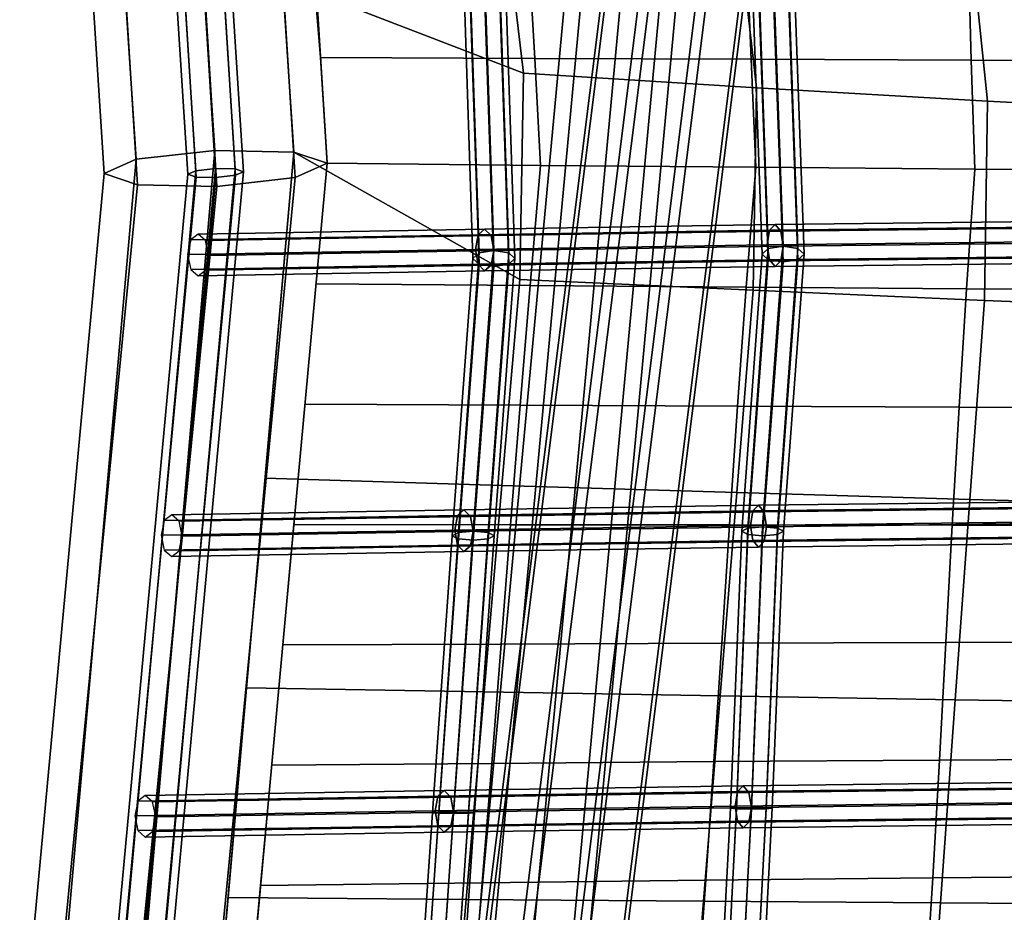
# Model space of a CAD drawing. Units: inches. Extents: x -10.7 to 10.7, y -11.5 to 11.4.
# Drawn here: x -9.4 to -5, y 0.4 to 4.4 of the extents above; entities that cross this region are included whole.
import ezdxf

# ---------------------------------------------------------------- set-up
doc = ezdxf.new("R2010")
doc.units = ezdxf.units.IN
doc.header["$MEASUREMENT"] = 0
doc.layers.add('Knoll Studio Chair Cushion', color=2, linetype='Continuous')
doc.layers.add('Knoll Studio Chair Frame', color=2, linetype='Continuous')

msp = doc.modelspace()

# ---------------------------------------------------------------- linework, layer by layer
at = {"layer": 'Knoll Studio Chair Cushion'}
for points in [[(-8.3151, 4.9779, 31.2423), (-8.2443, 4.5467, 31.1482), (-7.1659, 4.1298, 31.1832), (-7.2726, 5.0231, 31.3221)], [(-7.2726, 5.0231, 31.3221), (-7.1659, 4.1298, 31.1832), (-6.1224, 4.0654, 31.2168), (-6.2228, 4.9447, 31.3339)], [(-6.2228, 4.9447, 31.3339), (-6.1224, 4.0654, 31.2168), (-5.0886, 4.0052, 31.2493), (-5.1785, 4.8713, 31.3455)], [(-5.1785, 4.8713, 31.3455), (-5.0886, 4.0052, 31.2493), (-4.0627, 3.9511, 31.2789), (-4.1385, 4.8055, 31.3561)], [(-7.1156, 4.1964, 30.3847), (-8.0747, 4.2004, 30.798), (-8.1135, 4.6709, 30.8168), (-7.1445, 4.6804, 30.4503)], [(-6.1473, 4.1926, 29.9909), (-7.1156, 4.1964, 30.3847), (-7.1445, 4.6804, 30.4503), (-6.1672, 4.6895, 30.101)], [(-5.1626, 4.1892, 29.6365), (-6.1473, 4.1926, 29.9909), (-6.1672, 4.6895, 30.101), (-5.1751, 4.6977, 29.7867)], [(-4.1574, 4.1864, 29.3413), (-5.1626, 4.1892, 29.6365), (-5.1751, 4.6977, 29.7867), (-4.1645, 4.7046, 29.5248)], [(-8.894, 3.6312, 30.4515), (-8.5395, 3.6238, 30.3076), (-8.5975, 4.5604, 30.2946), (-8.9507, 4.5392, 30.4404)], [(-8.5395, 3.6238, 30.3076), (-8.1876, 3.6634, 30.4527), (-8.2443, 4.5714, 30.4415), (-8.5975, 4.5604, 30.2946)], [(-8.1939, 3.7769, 31.1506), (-8.5484, 3.7843, 31.2945), (-8.5975, 4.5255, 31.294), (-8.2443, 4.5467, 31.1482)], [(-8.1876, 3.6634, 30.4527), (-8.0445, 3.7268, 30.8018), (-8.098, 4.5657, 30.7951), (-8.2443, 4.5714, 30.4415)], [(-8.0445, 3.7268, 30.8018), (-8.1939, 3.7769, 31.1506), (-8.2443, 4.5467, 31.1482), (-8.098, 4.5657, 30.7951)], [(-8.2443, 4.5467, 31.1482), (-8.1939, 3.7769, 31.1506), (-7.1828, 3.2071, 31.2148), (-7.1659, 4.1298, 31.1832)], [(-9.0435, 3.6813, 30.8003), (-8.894, 3.6312, 30.4515), (-8.9507, 4.5392, 30.4404), (-9.097, 4.5202, 30.7935)], [(-8.9003, 3.7447, 31.1494), (-9.0435, 3.6813, 30.8003), (-9.097, 4.5202, 30.7935), (-8.9507, 4.5145, 31.1471)], [(-8.5484, 3.7843, 31.2945), (-8.9003, 3.7447, 31.1494), (-8.9507, 4.5145, 31.1471), (-8.5975, 4.5255, 31.294)], [(-7.0895, 3.7177, 30.3708), (-8.0445, 3.7268, 30.8018), (-8.0747, 4.2004, 30.798), (-7.1156, 4.1964, 30.3847)], [(-6.1256, 3.709, 29.9601), (-7.0895, 3.7177, 30.3708), (-7.1156, 4.1964, 30.3847), (-6.1473, 4.1926, 29.9909)], [(-5.1453, 3.7012, 29.5905), (-6.1256, 3.709, 29.9601), (-6.1473, 4.1926, 29.9909), (-5.1626, 4.1892, 29.6365)], [(-4.144, 3.6947, 29.2826), (-5.1453, 3.7012, 29.5905), (-5.1626, 4.1892, 29.6365), (-4.1574, 4.1864, 29.3413)], [(-7.1659, 4.1298, 31.1832), (-7.1828, 3.2071, 31.2148), (-6.1374, 3.1588, 31.2733), (-6.1224, 4.0654, 31.2168)], [(-6.1224, 4.0654, 31.2168), (-6.1374, 3.1588, 31.2733), (-5.1018, 3.1136, 31.3299), (-5.0886, 4.0052, 31.2493)], [(-5.0886, 4.0052, 31.2493), (-5.1018, 3.1136, 31.3299), (-4.0737, 3.0731, 31.3813), (-4.0627, 3.9511, 31.2789)], [(-8.9121, -0.402, 31.3386), (-9.264, -0.3526, 31.1966), (-8.9003, 3.7447, 31.1494), (-8.5484, 3.7843, 31.2945)], [(-8.5719, -0.4973, 31.1915), (-8.9121, -0.402, 31.3386), (-8.5484, 3.7843, 31.2945), (-8.1939, 3.7769, 31.1506)], [(-8.4427, -0.5827, 30.8416), (-8.5719, -0.4973, 31.1915), (-8.1939, 3.7769, 31.1506), (-8.0445, 3.7268, 30.8018)], [(-8.1939, 3.7769, 31.1506), (-8.3229, 2.3183, 31.1645), (-7.2627, 2.2852, 31.2491), (-7.1828, 3.2071, 31.2148)], [(-9.264, -0.3526, 31.1966), (-9.4215, -0.378, 30.8487), (-9.0435, 3.6813, 30.8003), (-8.9003, 3.7447, 31.1494)], [(-8.6002, -0.6081, 30.4937), (-8.4427, -0.5827, 30.8416), (-8.0445, 3.7268, 30.8018), (-8.1876, 3.6634, 30.4527)], [(-8.0943, 3.1882, 30.8068), (-8.0445, 3.7268, 30.8018), (-7.0895, 3.7177, 30.3708), (-7.1366, 3.1801, 30.3745)], [(-7.1366, 3.1801, 30.3745), (-7.0895, 3.7177, 30.3708), (-6.1256, 3.709, 29.9601), (-6.1687, 3.1725, 29.9625)], [(-6.1687, 3.1725, 29.9625), (-6.1256, 3.709, 29.9601), (-5.1453, 3.7012, 29.5905), (-5.1831, 3.1656, 29.5916)], [(-9.4215, -0.378, 30.8487), (-9.2923, -0.4634, 30.4988), (-8.894, 3.6312, 30.4515), (-9.0435, 3.6813, 30.8003)], [(-8.9521, -0.5587, 30.3517), (-8.6002, -0.6081, 30.4937), (-8.1876, 3.6634, 30.4527), (-8.5395, 3.6238, 30.3076)], [(-5.1831, 3.1656, 29.5916), (-5.1453, 3.7012, 29.5905), (-4.144, 3.6947, 29.2826), (-4.1756, 3.1599, 29.2826)], [(-9.2923, -0.4634, 30.4988), (-8.9521, -0.5587, 30.3517), (-8.5395, 3.6238, 30.3076), (-8.894, 3.6312, 30.4515)], [(-8.144, 2.6495, 30.8118), (-8.0943, 3.1882, 30.8068), (-7.1366, 3.1801, 30.3745), (-7.1811, 2.6443, 30.3759)], [(-7.1828, 3.2071, 31.2148), (-7.2627, 2.2852, 31.2491), (-6.2114, 2.253, 31.3327), (-6.1374, 3.1588, 31.2733)], [(-7.1811, 2.6443, 30.3759), (-7.1366, 3.1801, 30.3745), (-6.1687, 3.1725, 29.9625), (-6.2077, 2.6394, 29.9605)], [(-6.1374, 3.1588, 31.2733), (-6.2114, 2.253, 31.3327), (-5.1674, 2.2228, 31.4132), (-5.1018, 3.1136, 31.3299)], [(-6.2077, 2.6394, 29.9605), (-6.1687, 3.1725, 29.9625), (-5.1831, 3.1656, 29.5916), (-5.2164, 2.6349, 29.5864)], [(-5.2164, 2.6349, 29.5864), (-5.1831, 3.1656, 29.5916), (-4.1756, 3.1599, 29.2826), (-4.2027, 2.6313, 29.2745)], [(-5.1018, 3.1136, 31.3299), (-5.1674, 2.2228, 31.4132), (-4.1289, 2.1958, 31.4864), (-4.0737, 3.0731, 31.3813)], [(-8.1938, 2.1108, 30.8167), (-8.144, 2.6495, 30.8118), (-7.1811, 2.6443, 30.3759), (-7.2239, 2.1096, 30.376)], [(-7.2239, 2.1096, 30.376), (-7.1811, 2.6443, 30.3759), (-6.2077, 2.6394, 29.9605), (-6.244, 2.1086, 29.9557)], [(-6.244, 2.1086, 29.9557), (-6.2077, 2.6394, 29.9605), (-5.2164, 2.6349, 29.5864), (-5.2466, 2.1076, 29.577)], [(-5.2466, 2.1076, 29.577), (-5.2164, 2.6349, 29.5864), (-4.2027, 2.6313, 29.2745), (-4.2269, 2.1069, 29.2609)], [(-8.3229, 2.3183, 31.1645), (-8.4059, 1.3798, 31.1735), (-7.3427, 1.3611, 31.2802), (-7.2627, 2.2852, 31.2491)], [(-7.2627, 2.2852, 31.2491), (-7.3427, 1.3611, 31.2802), (-6.2856, 1.343, 31.3855), (-6.2114, 2.253, 31.3327)], [(-6.2114, 2.253, 31.3327), (-6.2856, 1.343, 31.3855), (-5.2333, 1.326, 31.487), (-5.1674, 2.2228, 31.4132)], [(-5.1674, 2.2228, 31.4132), (-5.2333, 1.326, 31.487), (-4.1844, 1.3106, 31.5792), (-4.1289, 2.1958, 31.4864)], [(-8.2436, 1.5721, 30.8217), (-8.1938, 2.1108, 30.8167), (-7.2239, 2.1096, 30.376), (-7.2659, 1.5756, 30.3753)], [(-7.2659, 1.5756, 30.3753), (-7.2239, 2.1096, 30.376), (-6.244, 2.1086, 29.9557), (-6.279, 1.5789, 29.9495)], [(-6.279, 1.5789, 29.9495), (-6.244, 2.1086, 29.9557), (-5.2466, 2.1076, 29.577), (-5.2752, 1.582, 29.5655)], [(-5.2752, 1.582, 29.5655), (-5.2466, 2.1076, 29.577), (-4.2269, 2.1069, 29.2609), (-4.2496, 1.5846, 29.2446)], [(-8.2934, 1.0334, 30.8267), (-8.2436, 1.5721, 30.8217), (-7.2659, 1.5756, 30.3753), (-7.3078, 1.0415, 30.3746)], [(-7.3078, 1.0415, 30.3746), (-7.2659, 1.5756, 30.3753), (-6.279, 1.5789, 29.9495), (-6.314, 1.0493, 29.9432)], [(-6.314, 1.0493, 29.9432), (-6.279, 1.5789, 29.9495), (-5.2752, 1.582, 29.5655), (-5.3039, 1.0563, 29.554)], [(-5.3039, 1.0563, 29.554), (-5.2752, 1.582, 29.5655), (-4.2496, 1.5846, 29.2446), (-4.2724, 1.0622, 29.2284)], [(-8.4059, 1.3798, 31.1735), (-8.4889, 0.4412, 31.1825), (-7.4231, 0.4328, 31.3048), (-7.3427, 1.3611, 31.2802)], [(-7.3427, 1.3611, 31.2802), (-7.4231, 0.4328, 31.3048), (-6.3603, 0.4247, 31.4256), (-6.2856, 1.343, 31.3855)], [(-6.2856, 1.343, 31.3855), (-6.3603, 0.4247, 31.4256), (-5.2998, 0.4169, 31.5418), (-5.2333, 1.326, 31.487)], [(-5.2333, 1.326, 31.487), (-5.2998, 0.4169, 31.5418), (-4.2404, 0.4099, 31.6475), (-4.1844, 1.3106, 31.5792)], [(-5.3341, 0.529, 29.5446), (-5.3039, 1.0563, 29.554), (-4.2724, 1.0622, 29.2284), (-4.2966, 0.5378, 29.2148)], [(-8.3432, 0.4947, 30.8316), (-8.2934, 1.0334, 30.8267), (-7.3078, 1.0415, 30.3746), (-7.3507, 0.5069, 30.3746)], [(-7.3507, 0.5069, 30.3746), (-7.3078, 1.0415, 30.3746), (-6.314, 1.0493, 29.9432), (-6.3504, 0.5185, 29.9384)], [(-6.3504, 0.5185, 29.9384), (-6.314, 1.0493, 29.9432), (-5.3039, 1.0563, 29.554), (-5.3341, 0.529, 29.5446)], [(-6.3894, -0.0146, 29.9365), (-6.3504, 0.5185, 29.9384), (-5.3341, 0.529, 29.5446), (-5.3673, -0.0016, 29.5394)], [(-5.3673, -0.0016, 29.5394), (-5.3341, 0.529, 29.5446), (-4.2966, 0.5378, 29.2148), (-4.3237, 0.0093, 29.2066)], [(-8.3929, -0.044, 30.8366), (-8.3432, 0.4947, 30.8316), (-7.3507, 0.5069, 30.3746), (-7.3952, -0.029, 30.3761)], [(-7.3952, -0.029, 30.3761), (-7.3507, 0.5069, 30.3746), (-6.3504, 0.5185, 29.9384), (-6.3894, -0.0146, 29.9365)], [(-8.4889, 0.4412, 31.1825), (-8.5719, -0.4973, 31.1915), (-7.5039, -0.5018, 31.3193), (-7.4231, 0.4328, 31.3048)], [(-7.4231, 0.4328, 31.3048), (-7.5039, -0.5018, 31.3193), (-6.4355, -0.5061, 31.4431), (-6.3603, 0.4247, 31.4256)], [(-6.3603, 0.4247, 31.4256), (-6.4355, -0.5061, 31.4431), (-5.3661, -0.5102, 31.559), (-5.2998, 0.4169, 31.5418)], [(-5.2998, 0.4169, 31.5418), (-5.3661, -0.5102, 31.559), (-4.2956, -0.5138, 31.663), (-4.2404, 0.4099, 31.6475)]]:
    msp.add_3dface(points, dxfattribs=at)
at = {"layer": 'Knoll Studio Chair Frame'}
for points in [[(-8.2256, -9.6878, 9.4893), (-8.2988, -9.6878, 9.666), (-6.5528, 9.0605, 9.666), (-6.4796, 9.0605, 9.4893)], [(-8.2988, -9.6878, 9.666), (-8.2256, -9.6878, 9.8428), (-6.4796, 9.0605, 9.8428), (-6.5528, 9.0605, 9.666)], [(-8.0488, -9.6878, 9.416), (-8.2256, -9.6878, 9.4893), (-6.4796, 9.0605, 9.4893), (-6.3028, 9.0605, 9.416)], [(-8.2256, -9.6878, 9.8428), (-8.0488, -9.6878, 9.916), (-6.3028, 9.0605, 9.916), (-6.4796, 9.0605, 9.8428)], [(-7.8721, -9.6878, 9.4893), (-8.0488, -9.6878, 9.416), (-6.3028, 9.0605, 9.416), (-6.126, 9.0605, 9.4893)], [(-8.0488, -9.6878, 9.916), (-7.8721, -9.6878, 9.8428), (-6.126, 9.0605, 9.8428), (-6.3028, 9.0605, 9.916)], [(-7.7988, -9.6878, 9.666), (-7.8721, -9.6878, 9.4893), (-6.126, 9.0605, 9.4893), (-6.0528, 9.0605, 9.666)], [(-7.8721, -9.6878, 9.8428), (-7.7988, -9.6878, 9.666), (-6.0528, 9.0605, 9.666), (-6.126, 9.0605, 9.8428)], [(-6.5645, 5.1352, 29.57), (-6.7303, 5.1507, 29.3774), (-8.1915, -6.5025, 29.3782), (-8.0271, -6.5289, 29.5708)], [(-6.7134, 5.1324, 29.0963), (-8.1705, -6.4878, 29.0971), (-8.1915, -6.5025, 29.3782), (-6.7303, 5.1507, 29.3774)], [(-6.5237, 5.0913, 28.8915), (-7.9763, -6.4934, 28.8923), (-8.1705, -6.4878, 29.0971), (-6.7134, 5.1324, 29.0963)], [(-6.3131, 5.0952, 29.5613), (-6.5645, 5.1352, 29.57), (-8.0271, -6.5289, 29.5708), (-7.7735, -6.5515, 29.5622)], [(-6.2723, 5.0513, 28.8828), (-7.7227, -6.516, 28.8836), (-7.9763, -6.4934, 28.8923), (-6.5237, 5.0913, 28.8915)], [(-6.1234, 5.054, 29.3565), (-6.3131, 5.0952, 29.5613), (-7.7735, -6.5515, 29.5622), (-7.5794, -6.5571, 29.3573)], [(-6.1065, 5.0358, 29.0754), (-7.5583, -6.5424, 29.0762), (-7.7227, -6.516, 28.8836), (-6.2723, 5.0513, 28.8828)], [(-6.1065, 5.0358, 29.0754), (-6.1234, 5.054, 29.3565), (-7.5794, -6.5571, 29.3573), (-7.5583, -6.5424, 29.0762)], [(-7.3402, 4.5931, 30.1205), (-7.4065, 4.5786, 30.1438), (-7.3649, 3.3258, 30.1536), (-7.2986, 3.3361, 30.1282)], [(-7.274, 4.5786, 30.1438), (-7.3402, 4.5931, 30.1205), (-7.2986, 3.3361, 30.1282), (-7.2323, 3.3258, 30.1536)], [(-6.1143, 4.5978, 29.593), (-6.1418, 4.5627, 29.6493), (-6.0978, 3.3204, 29.6568), (-6.0703, 3.3453, 29.5954)], [(-6.048, 4.6124, 29.5697), (-6.1143, 4.5978, 29.593), (-6.0703, 3.3453, 29.5954), (-6.004, 3.3556, 29.5699)], [(-5.9817, 4.5978, 29.593), (-6.048, 4.6124, 29.5697), (-6.004, 3.3556, 29.5699), (-5.9377, 3.3453, 29.5954)], [(-5.9543, 4.5627, 29.6493), (-5.9817, 4.5978, 29.593), (-5.9377, 3.3453, 29.5954), (-5.9103, 3.3204, 29.6568)], [(-7.4065, 4.5786, 30.1438), (-7.434, 4.5435, 30.2), (-7.3923, 3.3009, 30.2151), (-7.3649, 3.3258, 30.1536)], [(-7.434, 4.5435, 30.2), (-7.4065, 4.5083, 30.2562), (-7.3649, 3.2761, 30.2766), (-7.3923, 3.3009, 30.2151)], [(-7.2465, 4.5435, 30.2), (-7.274, 4.5786, 30.1438), (-7.2323, 3.3258, 30.1536), (-7.2048, 3.3009, 30.2151)], [(-7.274, 4.5083, 30.2562), (-7.2465, 4.5435, 30.2), (-7.2048, 3.3009, 30.2151), (-7.2323, 3.2761, 30.2766)], [(-6.1418, 4.5627, 29.6493), (-6.1143, 4.5276, 29.7055), (-6.0703, 3.2956, 29.7183), (-6.0978, 3.3204, 29.6568)], [(-5.9817, 4.5276, 29.7055), (-5.9543, 4.5627, 29.6493), (-5.9103, 3.3204, 29.6568), (-5.9377, 3.2956, 29.7183)], [(-8.6858, 4.5216, 30.7964), (-8.7223, 4.5169, 30.8847), (-8.6688, 3.678, 30.8915), (-8.6315, 3.6655, 30.8043)], [(-8.7223, 4.5169, 30.8847), (-8.6858, 4.5154, 30.9731), (-8.6331, 3.6938, 30.9788), (-8.6688, 3.678, 30.8915)], [(-8.5975, 4.5269, 30.76), (-8.6858, 4.5216, 30.7964), (-8.6315, 3.6655, 30.8043), (-8.5429, 3.6636, 30.7683)], [(-8.6858, 4.5154, 30.9731), (-8.5975, 4.5182, 31.0098), (-8.5451, 3.7037, 31.015), (-8.6331, 3.6938, 30.9788)], [(-8.5092, 4.5297, 30.7967), (-8.5975, 4.5269, 30.76), (-8.5429, 3.6636, 30.7683), (-8.4549, 3.6735, 30.8046)], [(-8.5975, 4.5182, 31.0098), (-8.5092, 4.5235, 30.9734), (-8.4565, 3.7019, 30.979), (-8.5451, 3.7037, 31.015)], [(-8.4726, 4.5282, 30.8851), (-8.5092, 4.5297, 30.7967), (-8.4549, 3.6735, 30.8046), (-8.4191, 3.6894, 30.8919)], [(-8.5092, 4.5235, 30.9734), (-8.4726, 4.5282, 30.8851), (-8.4191, 3.6894, 30.8919), (-8.4565, 3.7019, 30.979)], [(-7.4065, 4.5083, 30.2562), (-7.3402, 4.4938, 30.2795), (-7.2986, 3.2658, 30.302), (-7.3649, 3.2761, 30.2766)], [(-7.3402, 4.4938, 30.2795), (-7.274, 4.5083, 30.2562), (-7.2323, 3.2761, 30.2766), (-7.2986, 3.2658, 30.302)], [(-6.1143, 4.5276, 29.7055), (-6.048, 4.513, 29.7288), (-6.004, 3.2853, 29.7437), (-6.0703, 3.2956, 29.7183)], [(-6.048, 4.513, 29.7288), (-5.9817, 4.5276, 29.7055), (-5.9377, 3.2956, 29.7183), (-6.004, 3.2853, 29.7437)], [(-8.6331, 3.6938, 30.9788), (-8.5451, 3.7037, 31.015), (-8.9271, -0.4812, 31.0591), (-9.0151, -0.4688, 31.0236)], [(-8.5451, 3.7037, 31.015), (-8.4565, 3.7019, 30.979), (-8.8421, -0.505, 31.0224), (-8.9271, -0.4812, 31.0591)], [(-8.6688, 3.678, 30.8915), (-8.6331, 3.6938, 30.9788), (-9.0151, -0.4688, 31.0236), (-9.0545, -0.4752, 30.9367)], [(-8.6315, 3.6655, 30.8043), (-8.6688, 3.678, 30.8915), (-9.0545, -0.4752, 30.9367), (-9.0222, -0.4965, 30.8492)], [(-8.5429, 3.6636, 30.7683), (-8.6315, 3.6655, 30.8043), (-9.0222, -0.4965, 30.8492), (-8.9371, -0.5203, 30.8124)], [(-8.4549, 3.6735, 30.8046), (-8.5429, 3.6636, 30.7683), (-8.9371, -0.5203, 30.8124), (-8.8491, -0.5327, 30.8479)], [(-8.4191, 3.6894, 30.8919), (-8.4549, 3.6735, 30.8046), (-8.8491, -0.5327, 30.8479), (-8.8098, -0.5263, 30.9349)], [(-8.4565, 3.7019, 30.979), (-8.4191, 3.6894, 30.8919), (-8.8098, -0.5263, 30.9349), (-8.8421, -0.505, 31.0224)], [(-7.3401, 3.4327, 30.0474), (-7.3694, 3.4073, 29.987), (-6.0653, 3.427, 29.4244), (-6.0399, 3.4523, 29.4866)], [(-7.3107, 3.4032, 30.1059), (-7.3401, 3.4327, 30.0474), (-6.0399, 3.4523, 29.4866), (-6.0145, 3.4227, 29.5469)], [(-6.0653, 3.427, 29.4244), (-6.0758, 3.3616, 29.3968), (-4.7506, 3.3775, 28.9412), (-4.7418, 3.4429, 28.9695)], [(-6.0399, 3.4523, 29.4866), (-6.0653, 3.427, 29.4244), (-4.7418, 3.4429, 28.9695), (-4.7204, 3.4681, 29.0332)], [(-6.0145, 3.4227, 29.5469), (-6.0399, 3.4523, 29.4866), (-4.7204, 3.4681, 29.0332), (-4.6991, 3.4385, 29.095)], [(-6.004, 3.3556, 29.5699), (-6.0145, 3.4227, 29.5469), (-4.6991, 3.4385, 29.095), (-4.6903, 3.3713, 29.1187)], [(-8.6559, 3.3847, 30.6358), (-8.6696, 3.3192, 30.6097), (-7.3815, 3.3419, 29.9601), (-7.3694, 3.4073, 29.987)], [(-8.6227, 3.4101, 30.6941), (-8.6559, 3.3847, 30.6358), (-7.3694, 3.4073, 29.987), (-7.3401, 3.4327, 30.0474)], [(-8.5896, 3.3807, 30.7505), (-8.6227, 3.4101, 30.6941), (-7.3401, 3.4327, 30.0474), (-7.3107, 3.4032, 30.1059)], [(-8.5758, 3.3136, 30.772), (-8.5896, 3.3807, 30.7505), (-7.3107, 3.4032, 30.1059), (-7.2986, 3.3361, 30.1282)], [(-7.3694, 3.4073, 29.987), (-7.3815, 3.3419, 29.9601), (-6.0758, 3.3616, 29.3968), (-6.0653, 3.427, 29.4244)], [(-7.2986, 3.3361, 30.1282), (-7.3107, 3.4032, 30.1059), (-6.0145, 3.4227, 29.5469), (-6.004, 3.3556, 29.5699)], [(-7.3815, 3.3419, 29.9601), (-7.3694, 3.2748, 29.9824), (-6.0653, 3.2945, 29.4198), (-6.0758, 3.3616, 29.3968)], [(-7.3107, 3.2707, 30.1012), (-7.2986, 3.3361, 30.1282), (-6.004, 3.3556, 29.5699), (-6.0145, 3.2902, 29.5422)], [(-6.004, 3.3556, 29.5699), (-6.0703, 3.3453, 29.5954), (-6.162, 2.0937, 29.617), (-6.0957, 2.0994, 29.5901)], [(-5.9377, 3.3453, 29.5954), (-6.004, 3.3556, 29.5699), (-6.0957, 2.0994, 29.5901), (-6.0294, 2.0937, 29.617)], [(-6.0758, 3.3616, 29.3968), (-6.0653, 3.2945, 29.4198), (-4.7418, 3.3103, 28.9649), (-4.7506, 3.3775, 28.9412)], [(-6.0145, 3.2902, 29.5422), (-6.004, 3.3556, 29.5699), (-4.6903, 3.3713, 29.1187), (-4.6991, 3.306, 29.0904)], [(-8.6696, 3.3192, 30.6097), (-8.6559, 3.2522, 30.6312), (-7.3694, 3.2748, 29.9824), (-7.3815, 3.3419, 29.9601)], [(-8.5896, 3.2482, 30.7459), (-8.5758, 3.3136, 30.772), (-7.2986, 3.3361, 30.1282), (-7.3107, 3.2707, 30.1012)], [(-7.3649, 3.3258, 30.1536), (-7.3923, 3.3009, 30.2151), (-7.485, 2.0604, 30.2398), (-7.4575, 2.0742, 30.1749)], [(-7.2986, 3.3361, 30.1282), (-7.3649, 3.3258, 30.1536), (-7.4575, 2.0742, 30.1749), (-7.3912, 2.0799, 30.1481)], [(-7.2323, 3.3258, 30.1536), (-7.2986, 3.3361, 30.1282), (-7.3912, 2.0799, 30.1481), (-7.3249, 2.0742, 30.1749)], [(-7.2048, 3.3009, 30.2151), (-7.2323, 3.3258, 30.1536), (-7.3249, 2.0742, 30.1749), (-7.2975, 2.0604, 30.2398)], [(-6.0703, 3.3453, 29.5954), (-6.0978, 3.3204, 29.6568), (-6.1894, 2.0799, 29.6818), (-6.162, 2.0937, 29.617)], [(-6.0978, 3.3204, 29.6568), (-6.0703, 3.2956, 29.7183), (-6.162, 2.0661, 29.7466), (-6.1894, 2.0799, 29.6818)], [(-6.0653, 3.2945, 29.4198), (-6.0399, 3.2649, 29.4801), (-4.7204, 3.2807, 29.0267), (-4.7418, 3.3103, 28.9649)], [(-6.0399, 3.2649, 29.4801), (-6.0145, 3.2902, 29.5422), (-4.6991, 3.306, 29.0904), (-4.7204, 3.2807, 29.0267)], [(-5.9103, 3.3204, 29.6568), (-5.9377, 3.3453, 29.5954), (-6.0294, 2.0937, 29.617), (-6.0019, 2.0799, 29.6818)], [(-5.9377, 3.2956, 29.7183), (-5.9103, 3.3204, 29.6568), (-6.0019, 2.0799, 29.6818), (-6.0294, 2.0661, 29.7466)], [(-8.6559, 3.2522, 30.6312), (-8.6227, 3.2227, 30.6876), (-7.3401, 3.2453, 30.0409), (-7.3694, 3.2748, 29.9824)], [(-8.6227, 3.2227, 30.6876), (-8.5896, 3.2482, 30.7459), (-7.3107, 3.2707, 30.1012), (-7.3401, 3.2453, 30.0409)], [(-7.3923, 3.3009, 30.2151), (-7.3649, 3.2761, 30.2766), (-7.4575, 2.0466, 30.3046), (-7.485, 2.0604, 30.2398)], [(-7.3649, 3.2761, 30.2766), (-7.2986, 3.2658, 30.302), (-7.3912, 2.0409, 30.3315), (-7.4575, 2.0466, 30.3046)], [(-7.2986, 3.2658, 30.302), (-7.2323, 3.2761, 30.2766), (-7.3249, 2.0466, 30.3046), (-7.3912, 2.0409, 30.3315)], [(-7.3694, 3.2748, 29.9824), (-7.3401, 3.2453, 30.0409), (-6.0399, 3.2649, 29.4801), (-6.0653, 3.2945, 29.4198)], [(-7.3401, 3.2453, 30.0409), (-7.3107, 3.2707, 30.1012), (-6.0145, 3.2902, 29.5422), (-6.0399, 3.2649, 29.4801)], [(-7.2323, 3.2761, 30.2766), (-7.2048, 3.3009, 30.2151), (-7.2975, 2.0604, 30.2398), (-7.3249, 2.0466, 30.3046)], [(-6.0703, 3.2956, 29.7183), (-6.004, 3.2853, 29.7437), (-6.0957, 2.0604, 29.7735), (-6.162, 2.0661, 29.7466)], [(-6.004, 3.2853, 29.7437), (-5.9377, 3.2956, 29.7183), (-6.0294, 2.0661, 29.7466), (-6.0957, 2.0604, 29.7735)], [(-6.1141, 2.1965, 29.4955), (-6.1395, 2.1712, 29.4333), (-4.7986, 2.1874, 28.969), (-4.7773, 2.2126, 29.0327)], [(-6.0887, 2.1669, 29.5557), (-6.1141, 2.1965, 29.4955), (-4.7773, 2.2126, 29.0327), (-4.756, 2.183, 29.0945)], [(-8.7411, 2.1542, 30.7074), (-8.7742, 2.1287, 30.649), (-7.462, 2.1511, 30.007), (-7.4327, 2.1765, 30.0673)], [(-8.7079, 2.1247, 30.7638), (-8.7411, 2.1542, 30.7074), (-7.4327, 2.1765, 30.0673), (-7.4034, 2.147, 30.1258)], [(-7.462, 2.1511, 30.007), (-7.4742, 2.0857, 29.98), (-6.15, 2.1058, 29.4056), (-6.1395, 2.1712, 29.4333)], [(-7.4327, 2.1765, 30.0673), (-7.462, 2.1511, 30.007), (-6.1395, 2.1712, 29.4333), (-6.1141, 2.1965, 29.4955)], [(-7.4034, 2.147, 30.1258), (-7.4327, 2.1765, 30.0673), (-6.1141, 2.1965, 29.4955), (-6.0887, 2.1669, 29.5557)], [(-7.3912, 2.0799, 30.1481), (-7.4034, 2.147, 30.1258), (-6.0887, 2.1669, 29.5557), (-6.0782, 2.0998, 29.5788)], [(-6.1395, 2.1712, 29.4333), (-6.15, 2.1058, 29.4056), (-4.8075, 2.122, 28.9407), (-4.7986, 2.1874, 28.969)], [(-6.0782, 2.0998, 29.5788), (-6.0887, 2.1669, 29.5557), (-4.756, 2.183, 29.0945), (-4.7472, 2.1158, 29.1182)], [(-8.7742, 2.1287, 30.649), (-8.7879, 2.0633, 30.6229), (-7.4742, 2.0857, 29.98), (-7.462, 2.1511, 30.007)], [(-8.6942, 2.0576, 30.7852), (-8.7079, 2.1247, 30.7638), (-7.4034, 2.147, 30.1258), (-7.3912, 2.0799, 30.1481)], [(-6.15, 2.1058, 29.4056), (-6.1395, 2.0387, 29.4287), (-4.7986, 2.0549, 28.9644), (-4.8075, 2.122, 28.9407)], [(-6.0887, 2.0344, 29.5511), (-6.0782, 2.0998, 29.5788), (-4.7472, 2.1158, 29.1182), (-4.756, 2.0505, 29.0899)], [(-8.7879, 2.0633, 30.6229), (-8.7742, 1.9962, 30.6444), (-7.462, 2.0186, 30.0023), (-7.4742, 2.0857, 29.98)], [(-8.7079, 1.9922, 30.7591), (-8.6942, 2.0576, 30.7852), (-7.3912, 2.0799, 30.1481), (-7.4034, 2.0145, 30.1212)], [(-7.4575, 2.0742, 30.1749), (-7.485, 2.0604, 30.2398), (-7.573, 0.8204, 30.2631), (-7.5455, 0.8227, 30.1969)], [(-7.3912, 2.0799, 30.1481), (-7.4575, 2.0742, 30.1749), (-7.5455, 0.8227, 30.1969), (-7.4792, 0.8236, 30.1694)], [(-7.3249, 2.0742, 30.1749), (-7.3912, 2.0799, 30.1481), (-7.4792, 0.8236, 30.1694), (-7.4129, 0.8227, 30.1969)], [(-7.4742, 2.0857, 29.98), (-7.462, 2.0186, 30.0023), (-6.1395, 2.0387, 29.4287), (-6.15, 2.1058, 29.4056)], [(-7.2975, 2.0604, 30.2398), (-7.3249, 2.0742, 30.1749), (-7.4129, 0.8227, 30.1969), (-7.3855, 0.8204, 30.2631)], [(-7.4034, 2.0145, 30.1212), (-7.3912, 2.0799, 30.1481), (-6.0782, 2.0998, 29.5788), (-6.0887, 2.0344, 29.5511)], [(-6.162, 2.0937, 29.617), (-6.1894, 2.0799, 29.6818), (-6.24, 0.8407, 29.6804), (-6.2125, 0.843, 29.6141)], [(-6.1894, 2.0799, 29.6818), (-6.162, 2.0661, 29.7466), (-6.2125, 0.8384, 29.7466), (-6.24, 0.8407, 29.6804)], [(-6.0957, 2.0994, 29.5901), (-6.162, 2.0937, 29.617), (-6.2125, 0.843, 29.6141), (-6.1462, 0.844, 29.5867)], [(-6.0294, 2.0937, 29.617), (-6.0957, 2.0994, 29.5901), (-6.1462, 0.844, 29.5867), (-6.0799, 0.843, 29.6141)], [(-6.0019, 2.0799, 29.6818), (-6.0294, 2.0937, 29.617), (-6.0799, 0.843, 29.6141), (-6.0525, 0.8407, 29.6804)], [(-6.0294, 2.0661, 29.7466), (-6.0019, 2.0799, 29.6818), (-6.0525, 0.8407, 29.6804), (-6.0799, 0.8384, 29.7466)], [(-7.485, 2.0604, 30.2398), (-7.4575, 2.0466, 30.3046), (-7.5455, 0.8181, 30.3294), (-7.573, 0.8204, 30.2631)], [(-7.4575, 2.0466, 30.3046), (-7.3912, 2.0409, 30.3315), (-7.4792, 0.8171, 30.3568), (-7.5455, 0.8181, 30.3294)], [(-7.3912, 2.0409, 30.3315), (-7.3249, 2.0466, 30.3046), (-7.4129, 0.8181, 30.3294), (-7.4792, 0.8171, 30.3568)], [(-7.462, 2.0186, 30.0023), (-7.4327, 1.9891, 30.0608), (-6.1141, 2.0091, 29.4889), (-6.1395, 2.0387, 29.4287)], [(-7.4327, 1.9891, 30.0608), (-7.4034, 2.0145, 30.1212), (-6.0887, 2.0344, 29.5511), (-6.1141, 2.0091, 29.4889)], [(-7.3249, 2.0466, 30.3046), (-7.2975, 2.0604, 30.2398), (-7.3855, 0.8204, 30.2631), (-7.4129, 0.8181, 30.3294)], [(-6.162, 2.0661, 29.7466), (-6.0957, 2.0604, 29.7735), (-6.1462, 0.8374, 29.7741), (-6.2125, 0.8384, 29.7466)], [(-6.0957, 2.0604, 29.7735), (-6.0294, 2.0661, 29.7466), (-6.0799, 0.8384, 29.7466), (-6.1462, 0.8374, 29.7741)], [(-6.1395, 2.0387, 29.4287), (-6.1141, 2.0091, 29.4889), (-4.7773, 2.0252, 29.0262), (-4.7986, 2.0549, 28.9644)], [(-6.1141, 2.0091, 29.4889), (-6.0887, 2.0344, 29.5511), (-4.756, 2.0505, 29.0899), (-4.7773, 2.0252, 29.0262)], [(-8.7742, 1.9962, 30.6444), (-8.7411, 1.9668, 30.7008), (-7.4327, 1.9891, 30.0608), (-7.462, 2.0186, 30.0023)], [(-8.7411, 1.9668, 30.7008), (-8.7079, 1.9922, 30.7591), (-7.4034, 2.0145, 30.1212), (-7.4327, 1.9891, 30.0608)], [(-7.5207, 0.9203, 30.0887), (-7.55, 0.8949, 30.0283), (-6.2075, 0.9154, 29.4412), (-6.1821, 0.9407, 29.5034)], [(-7.4914, 0.8908, 30.1471), (-7.5207, 0.9203, 30.0887), (-6.1821, 0.9407, 29.5034), (-6.1567, 0.9111, 29.5636)], [(-6.2075, 0.9154, 29.4412), (-6.218, 0.85, 29.4136), (-4.858, 0.8667, 28.9373), (-4.8492, 0.932, 28.9656)], [(-6.1821, 0.9407, 29.5034), (-6.2075, 0.9154, 29.4412), (-4.8492, 0.932, 28.9656), (-4.8279, 0.9573, 29.0293)], [(-6.1567, 0.9111, 29.5636), (-6.1821, 0.9407, 29.5034), (-4.8279, 0.9573, 29.0293), (-4.8066, 0.9276, 29.0911)], [(-6.1462, 0.844, 29.5867), (-6.1567, 0.9111, 29.5636), (-4.8066, 0.9276, 29.0911), (-4.7977, 0.8605, 29.1148)], [(-8.8926, 0.8728, 30.6623), (-8.9063, 0.8073, 30.6362), (-7.5622, 0.8295, 30.0014), (-7.55, 0.8949, 30.0283)], [(-8.8594, 0.8982, 30.7206), (-8.8926, 0.8728, 30.6623), (-7.55, 0.8949, 30.0283), (-7.5207, 0.9203, 30.0887)], [(-8.8263, 0.8688, 30.777), (-8.8594, 0.8982, 30.7206), (-7.5207, 0.9203, 30.0887), (-7.4914, 0.8908, 30.1471)], [(-8.8125, 0.8017, 30.7985), (-8.8263, 0.8688, 30.777), (-7.4914, 0.8908, 30.1471), (-7.4792, 0.8236, 30.1694)], [(-7.55, 0.8949, 30.0283), (-7.5622, 0.8295, 30.0014), (-6.218, 0.85, 29.4136), (-6.2075, 0.9154, 29.4412)], [(-7.4792, 0.8236, 30.1694), (-7.4914, 0.8908, 30.1471), (-6.1567, 0.9111, 29.5636), (-6.1462, 0.844, 29.5867)], [(-7.5622, 0.8295, 30.0014), (-7.55, 0.7624, 30.0237), (-6.2075, 0.7829, 29.4366), (-6.218, 0.85, 29.4136)], [(-7.4914, 0.7583, 30.1425), (-7.4792, 0.8236, 30.1694), (-6.1462, 0.844, 29.5867), (-6.1567, 0.7786, 29.559)], [(-6.2125, 0.843, 29.6141), (-6.24, 0.8407, 29.6804), (-6.3049, -0.4025, 29.6874), (-6.2774, -0.409, 29.6214)], [(-6.24, 0.8407, 29.6804), (-6.2125, 0.8384, 29.7466), (-6.2774, -0.3959, 29.7534), (-6.3049, -0.4025, 29.6874)], [(-6.1462, 0.844, 29.5867), (-6.2125, 0.843, 29.6141), (-6.2774, -0.409, 29.6214), (-6.2111, -0.4118, 29.5941)], [(-6.2125, 0.8384, 29.7466), (-6.1462, 0.8374, 29.7741), (-6.2111, -0.3932, 29.7807), (-6.2774, -0.3959, 29.7534)], [(-6.218, 0.85, 29.4136), (-6.2075, 0.7829, 29.4366), (-4.8492, 0.7995, 28.961), (-4.858, 0.8667, 28.9373)], [(-6.0799, 0.843, 29.6141), (-6.1462, 0.844, 29.5867), (-6.2111, -0.4118, 29.5941), (-6.1448, -0.409, 29.6214)], [(-6.1462, 0.8374, 29.7741), (-6.0799, 0.8384, 29.7466), (-6.1448, -0.3959, 29.7534), (-6.2111, -0.3932, 29.7807)], [(-6.1567, 0.7786, 29.559), (-6.1462, 0.844, 29.5867), (-4.7977, 0.8605, 29.1148), (-4.8066, 0.7951, 29.0865)], [(-6.0525, 0.8407, 29.6804), (-6.0799, 0.843, 29.6141), (-6.1448, -0.409, 29.6214), (-6.1174, -0.4025, 29.6874)], [(-6.0799, 0.8384, 29.7466), (-6.0525, 0.8407, 29.6804), (-6.1174, -0.4025, 29.6874), (-6.1448, -0.3959, 29.7534)], [(-8.9063, 0.8073, 30.6362), (-8.8926, 0.7403, 30.6576), (-7.55, 0.7624, 30.0237), (-7.5622, 0.8295, 30.0014)], [(-8.8263, 0.7363, 30.7724), (-8.8125, 0.8017, 30.7985), (-7.4792, 0.8236, 30.1694), (-7.4914, 0.7583, 30.1425)], [(-7.5455, 0.8227, 30.1969), (-7.573, 0.8204, 30.2631), (-7.6587, -0.4233, 30.2848), (-7.6312, -0.4299, 30.2188)], [(-7.573, 0.8204, 30.2631), (-7.5455, 0.8181, 30.3294), (-7.6312, -0.4168, 30.3508), (-7.6587, -0.4233, 30.2848)], [(-7.4792, 0.8236, 30.1694), (-7.5455, 0.8227, 30.1969), (-7.6312, -0.4299, 30.2188), (-7.5649, -0.4326, 30.1915)], [(-7.5455, 0.8181, 30.3294), (-7.4792, 0.8171, 30.3568), (-7.5649, -0.4141, 30.3781), (-7.6312, -0.4168, 30.3508)], [(-7.4129, 0.8227, 30.1969), (-7.4792, 0.8236, 30.1694), (-7.5649, -0.4326, 30.1915), (-7.4986, -0.4299, 30.2188)], [(-7.4792, 0.8171, 30.3568), (-7.4129, 0.8181, 30.3294), (-7.4986, -0.4168, 30.3508), (-7.5649, -0.4141, 30.3781)], [(-7.3855, 0.8204, 30.2631), (-7.4129, 0.8227, 30.1969), (-7.4986, -0.4299, 30.2188), (-7.4712, -0.4233, 30.2848)], [(-7.4129, 0.8181, 30.3294), (-7.3855, 0.8204, 30.2631), (-7.4712, -0.4233, 30.2848), (-7.4986, -0.4168, 30.3508)], [(-6.2075, 0.7829, 29.4366), (-6.1821, 0.7533, 29.4968), (-4.8279, 0.7699, 29.0228), (-4.8492, 0.7995, 28.961)], [(-6.1821, 0.7533, 29.4968), (-6.1567, 0.7786, 29.559), (-4.8066, 0.7951, 29.0865), (-4.8279, 0.7699, 29.0228)], [(-8.8926, 0.7403, 30.6576), (-8.8594, 0.7108, 30.7141), (-7.5207, 0.7329, 30.0821), (-7.55, 0.7624, 30.0237)], [(-8.8594, 0.7108, 30.7141), (-8.8263, 0.7363, 30.7724), (-7.4914, 0.7583, 30.1425), (-7.5207, 0.7329, 30.0821)], [(-7.55, 0.7624, 30.0237), (-7.5207, 0.7329, 30.0821), (-6.1821, 0.7533, 29.4968), (-6.2075, 0.7829, 29.4366)], [(-7.5207, 0.7329, 30.0821), (-7.4914, 0.7583, 30.1425), (-6.1567, 0.7786, 29.559), (-6.1821, 0.7533, 29.4968)]]:
    msp.add_3dface(points, dxfattribs=at)

doc.saveas('drawing.dxf')
